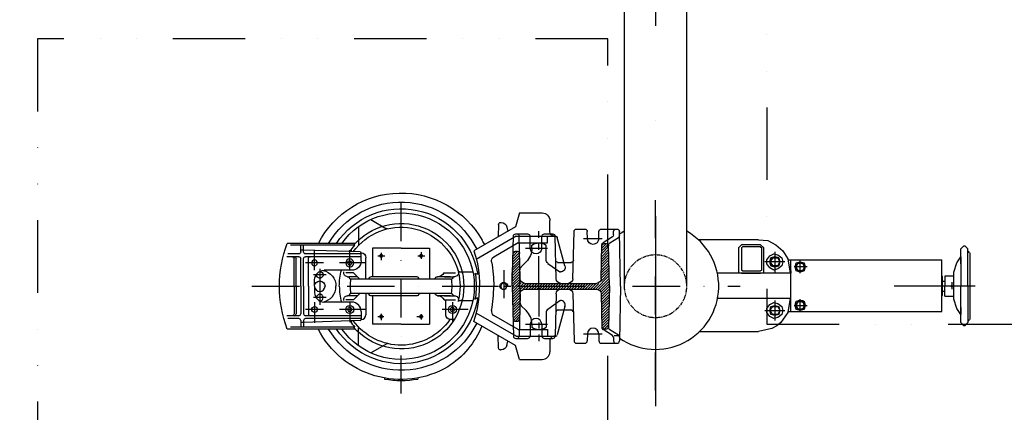
# Model space of a CAD drawing. Units: millimetres. Extents: x -79026 to 67980, y 25 to 81455.
# Drawn here: x -54316 to -53281, y 67343 to 67756 of the extents above; entities that cross this region are included whole.
import ezdxf

# ---------------------------------------------------------------- set-up
doc = ezdxf.new("R2010")
doc.units = ezdxf.units.MM
for name, pattern in [('CENTER', [50.8, 31.75, -6.35, 6.35, -6.35]), ('DASHDOT', [1, 0.5, -0.25, 0, -0.25]), ('DĚLICÍ', [31.75, 12.7, -6.35, 0, -6.35, 0, -6.35]), ('PHANTOM', [2.5, 1.25, -0.25, 0.25, -0.25, 0.25, -0.25])]:
    doc.linetypes.add(name, pattern=pattern)
for name, color, linetype in [('5', 7, 'Continuous'), ('AS-Obrys', 7, 'Continuous'), ('AS-Osy', 4, 'DASHDOT'), ('beton', 251, 'Continuous')]:
    doc.layers.add(name, color=color, linetype=linetype)

# ---------------------------------------------------------------- blocks, each defined once
blk = doc.blocks.new('cerpadlo zvrchu')
at = {"layer": '5'}
for p, q in [((-285.1, 96.6), (-285.1, 97.9)), ((-275.1, 97.9), (-275.1, 99.2)), ((-250.1, 96.5), (-250.1, 97.9)), ((-143.1, 77), (-147.1, 62.5)), ((-143.1, 77), (-119.1, 77)), ((-312.3, 62.7), (-312.3, 48.6)), ((-299.4, 70), (-283, 60.5)), ((-147.1, 62.5), (-191, 37.2)), ((-165, 65.1), (-165.4, 52)), ((-163, 67), (-162.3, 67)), ((-156.4, 62.2), (-155.5, 57.7)), ((-111.1, 57.5), (-111.1, 69)), ((-146.5, 52.5), (-188.5, 28.2)), ((-150.7, 0), (-149.5, 52.6)), ((-147, 55), (-134.5, 55)), ((-146.5, 52.5), (-104.9, 52.5)), ((-146.5, 52.5), (-104.9, 52.5)), ((-142.4, 7.9), (-143.4, 52.6)), ((-131.7, 40), (-132, 52.6)), ((-119.7, 40), (-119.4, 52.6)), ((-116.9, 55), (-108.1, 55)), ((-113.6, 45.5), (-113.6, 52.5)), ((-113.6, 45.5), (-113.6, 52.5)), ((-104.6, 7.9), (-105.6, 52.6)), ((-86.9, 7.9), (-85.7, 57.6)), ((-83.2, 60), (-74.3, 60)), ((-71.7, 50), (-71.8, 57.6)), ((-59.7, 50), (-59.5, 57.6)), ((-57, 60), (-40.5, 60)), ((-45.3, 51.9), (-55.1, 45.7)), ((-44.2, 53.9), (-44.1, 57.6)), ((-43.6, 52), (-39.2, 52)), ((-36.7, 0), (-38, 57.6)), ((-315.9, 45), (-387.5, 45)), ((-316.4, 43), (-383.9, 43)), ((-373.1, 36), (-373.1, 43)), ((-370.1, 36), (-370.1, 43)), ((-312.3, 48.6), (-312.3, 43.6)), ((-144.6, 45.5), (-170.1, 30.7)), ((-144.6, 45.5), (-113.6, 45.5)), ((-144.6, 45.5), (-113.6, 45.5)), ((-130.1, 39.8), (-130.1, 43)), ((-130.1, 39.8), (-130.1, 43)), ((-115.1, 28.1), (-115.1, 43)), ((-115.1, 28.1), (-115.1, 43)), ((-95.3, 21.3), (-103.4, 51.3)), ((-95.3, 21.3), (-103.4, 51.3)), ((-57.1, 7.9), (-56.3, 43.6)), ((-56.3, 41.9), (-49.1, 34.6)), ((-49.2, 37.5), (-55.7, 44.1)), ((-53.8, 44.9), (-51.8, 44.9)), ((-53.7, 44.9), (-49.2, 40.4)), ((-49.6, 43.6), (-50.5, 44.6)), ((-48.3, -0.3), (-49.3, 43.4)), ((-48.1, 45.6), (-39.1, 51.2)), ((-375.1, 34), (-386.9, 34)), ((-370.1, 38), (-373.1, 38)), ((-310.6, 36), (-370.1, 38)), ((-309.6, 34), (-368.1, 34)), ((-320.2, 36.4), (-320.2, 38.2)), ((-309.6, 26.7), (-309.6, 35)), ((-297.6, 10), (-297.6, 40)), ((-267.6, 40), (-297.6, 40)), ((-267.6, 40), (-237.6, 40)), ((-237.6, 7.5), (-237.6, 40)), ((-211.7, 35), (-215.6, 35)), ((-149.9, 33.6), (-142.8, 26.5)), ((-142.8, 29.4), (-149.3, 35.9)), ((-147.4, 36.8), (-142.9, 32.3)), ((-147.4, 36.8), (-145.5, 36.8)), ((-143.2, 35.4), (-144.4, 36.5)), ((-56.5, 36.3), (-49, 28.9)), ((-48.9, 26), (-56.5, 33.6)), ((-49.1, 31.7), (-56.4, 39.1)), ((-375.1, 31), (-387.7, 31)), ((-380.1, 0), (-380.1, 29)), ((-378.1, 0), (-378.1, 29)), ((-373.1, 0), (-373.1, 29)), ((-370.1, 0), (-370.1, 29)), ((-309.6, 31), (-368.1, 31)), ((-365.1, 0), (-365.1, 29)), ((-323.9, 24.5), (-322.8, 26.5)), ((-323.9, 24.5), (-322.8, 22.5)), ((-321.6, 26.5), (-322.8, 26.5)), ((-321.6, 22.5), (-322.8, 22.5)), ((-321.6, 26.5), (-320.5, 26.5)), ((-321.6, 22.5), (-320.5, 22.5)), ((-319.3, 24.5), (-320.5, 26.5)), ((-319.3, 24.5), (-320.5, 22.5)), ((-304.6, 7.5), (-304.6, 30)), ((-220.6, 30), (-220.6, 14.2)), ((-215.9, 24.5), (-214.8, 26.5)), ((-215.9, 24.5), (-214.8, 22.5)), ((-213.6, 26.5), (-214.8, 26.5)), ((-213.6, 22.5), (-214.8, 22.5)), ((-213.6, 26.5), (-212.5, 26.5)), ((-213.6, 22.5), (-212.5, 22.5)), ((-211.3, 24.5), (-212.5, 26.5)), ((-211.3, 24.5), (-212.5, 22.5)), ((-150.2, 22.5), (-142.5, 14.9)), ((-142.6, 17.8), (-150.1, 25.3)), ((-142.7, 23.6), (-150, 30.8)), ((-150, 28.1), (-142.6, 20.7)), ((-141.2, 20.5), (-136, 25.6)), ((-141.2, 20.5), (-136, 25.6)), ((-113.1, 24), (-100.7, 15)), ((-113.1, 24), (-100.7, 15)), ((-103.2, 25), (-88.2, 25)), ((-48.7, 14.4), (-56.8, 22.5)), ((-48.8, 20.2), (-56.7, 28)), ((-56.7, 25.3), (-48.7, 17.3)), ((-56.6, 30.8), (-48.9, 23.1)), ((-319.6, 16.7), (-348.6, 16.7)), ((-317.7, 14.2), (-325.8, 14.2)), ((-311, 7.5), (-317.7, 14.2)), ((-222.3, 14.2), (-210.3, 14.2)), ((-206.2, 15), (-192.1, 15)), ((-185.8, 12.5), (-188.3, 12.5)), ((-150.4, 11.5), (-135.9, -3)), ((-150.3, 17), (-142.4, 9.1)), ((-142.3, 6.2), (-150.3, 14.2)), ((-142.4, 12), (-150.2, 19.8)), ((-142.6, 0), (-142.6, 16.9)), ((-142.6, 0), (-142.6, 16.9)), ((-100.6, 15), (-100.1, 15)), ((-100.6, 15), (-100.1, 15)), ((-57, 14.2), (-48.5, 5.7)), ((-48.4, 2.8), (-57, 11.4)), ((-48.5, 8.6), (-56.9, 17)), ((-56.8, 19.7), (-48.6, 11.5)), ((-380.1, 0), (-380.1, -29)), ((-378.1, 0), (-378.1, -29)), ((-373.1, 0), (-373.1, -29)), ((-370.1, 0), (-370.1, -29)), ((-365.1, 0), (-365.1, -29)), ((-358.6, 0), (-358.6, 6.7)), ((-358.6, 0), (-358.6, -6.7)), ((-313.5, 10), (-323.9, 10)), ((-269.8, 7.5), (-320.4, 7.5)), ((-269.8, 10), (-299.7, 10)), ((-250.7, 10), (-269.8, 10)), ((-214.8, 7.5), (-269.8, 7.5)), ((-231.6, 8.1), (-230.6, 9.4)), ((-218.1, 10), (-229.4, 10)), ((-215.8, 10), (-229.4, 10)), ((-221.8, 10), (-211.3, 10)), ((-150.7, 0.4), (-142.4, -7.9)), ((-150.7, 0), (-149.5, -52.6)), ((-150.7, 0), (-150.7, -14.2)), ((-142.3, -5.1), (-150.6, 3.2)), ((-138.8, -3), (-150.5, 8.7)), ((-150.5, 6), (-141.2, -3.4)), ((-133.1, -3), (-139.1, 3)), ((-137.4, 3), (-62.1, 3)), ((-136.3, 3), (-130.3, -3)), ((-127.4, -3), (-133.4, 3)), ((-130.6, 3), (-124.6, -3)), ((-121.8, -3), (-127.8, 3)), ((-125, 3), (-119, -3)), ((-116.1, -3), (-122.1, 3)), ((-119.3, 3), (-113.3, -3)), ((-110.5, -3), (-116.5, 3)), ((-113.6, 3), (-107.6, -3)), ((-104.8, -3), (-110.8, 3)), ((-108, 3), (-102, -3)), ((-99.2, -3), (-105.2, 3)), ((-102.3, 3), (-96.3, -3)), ((-93.5, -3), (-99.5, 3)), ((-96.7, 3), (-90.7, -3)), ((-87.8, -3), (-93.8, 3)), ((-91, 3), (-85, -3)), ((-82.2, -3), (-88.2, 3)), ((-85.4, 3), (-79.4, -3)), ((-76.5, -3), (-82.5, 3)), ((-79.7, 3), (-73.7, -3)), ((-70.9, -3), (-76.9, 3)), ((-74, 3), (-68, -3)), ((-65.2, -3), (-71.2, 3)), ((-68.4, 3), (-62.4, -3)), ((-59.6, -3), (-65.6, 3)), ((-62.7, 3), (-48.6, -11.1)), ((-48.5, -8.4), (-59.9, 3)), ((-57.9, 3.8), (-48.5, -5.6)), ((-48.4, -2.9), (-57.2, 5.9)), ((-57.1, 8.7), (-48.3, -0.1)), ((-48.3, 0.3), (-49.3, -43.4)), ((-36.7, 0), (-38, -57.6)), ((-323.9, -10), (-322.6, -10)), ((-313.5, -10), (-322.6, -10)), ((-269.8, -7.5), (-320.4, -7.5)), ((-311, -7.5), (-317.7, -14.2)), ((-304.6, -7.5), (-304.6, -30)), ((-269.8, -10), (-299.6, -10)), ((-297.6, -40), (-297.6, -10)), ((-214.8, -7.5), (-269.8, -7.5)), ((-250.7, -10), (-269.8, -10)), ((-237.6, -40), (-237.6, -7.5)), ((-231.6, -8.1), (-230.6, -9.4)), ((-215.8, -10), (-229.4, -10)), ((-221.8, -10), (-212.6, -10)), ((-211.3, -10), (-212.6, -10)), ((-142.4, -10.7), (-150.6, -2.5)), ((-150.5, -5.3), (-142.5, -13.4)), ((-142.5, -16.2), (-150.5, -8.2)), ((-142.4, -7.9), (-143.4, -52.6)), ((-142.6, 0), (-142.6, -16.9)), ((-142.6, 0), (-142.6, -16.9)), ((-137.4, -3), (-62.1, -3)), ((-104.6, -7.9), (-105.6, -52.6)), ((-86.9, -7.9), (-85.7, -57.6)), ((-48.6, -13.9), (-57.2, -5.4)), ((-57.1, -7.9), (-56.3, -43.6)), ((-57.1, -8.3), (-48.7, -16.7)), ((-319.6, -16.7), (-348.6, -16.7)), ((-317.7, -14.2), (-325.8, -14.2)), ((-222.3, -14.2), (-210.3, -14.2)), ((-206.2, -15), (-192.1, -15)), ((-185.8, -12.5), (-188.3, -12.5)), ((-150.4, -11.1), (-142.6, -18.9)), ((-142.7, -21.7), (-150.4, -14)), ((-150.3, -16.9), (-142.7, -24.5)), ((-142.8, -27.2), (-150.2, -19.8)), ((-141.2, -20.5), (-136, -25.6)), ((-141.2, -20.5), (-136, -25.6)), ((-113.1, -24), (-100.7, -15)), ((-113.1, -24), (-100.7, -15)), ((-100.6, -15), (-100.1, -15)), ((-100.6, -15), (-100.1, -15)), ((-48.8, -19.4), (-57, -11.2)), ((-57, -14.1), (-48.8, -22.2)), ((-48.9, -25), (-56.9, -17)), ((-56.8, -19.9), (-49, -27.7)), ((-375.1, -31), (-387.7, -31)), ((-309.6, -31), (-368.1, -31)), ((-323.9, -24.5), (-322.8, -22.5)), ((-323.9, -24.5), (-322.8, -26.5)), ((-321.6, -22.5), (-322.8, -22.5)), ((-321.6, -26.5), (-322.8, -26.5)), ((-321.6, -22.5), (-320.5, -22.5)), ((-321.6, -26.5), (-320.5, -26.5)), ((-319.3, -24.5), (-320.5, -22.5)), ((-319.3, -24.5), (-320.5, -26.5)), ((-309.6, -26.7), (-309.6, -35)), ((-146.5, -52.5), (-188.5, -28.2)), ((-144.6, -45.5), (-170.1, -30.7)), ((-150.2, -22.7), (-142.9, -30)), ((-142.9, -32.8), (-150.1, -25.6)), ((-150, -28.5), (-143.2, -35.3)), ((-115.1, -28.1), (-115.1, -43)), ((-115.1, -28.1), (-115.1, -43)), ((-95.3, -21.3), (-103.4, -51.3)), ((-95.3, -21.3), (-103.4, -51.3)), ((-103.2, -25), (-88.2, -25)), ((-49, -30.5), (-56.8, -22.8)), ((-56.7, -25.6), (-49.1, -33.3)), ((-49.1, -36), (-56.6, -28.5)), ((-375.1, -34), (-386.9, -34)), ((-373.1, -36), (-373.1, -43)), ((-370.1, -38), (-373.1, -38)), ((-310.6, -36), (-370.1, -38)), ((-370.1, -36), (-370.1, -43)), ((-309.6, -34), (-368.1, -34)), ((-320.2, -38.2), (-320.2, -36.4)), ((-267.6, -40), (-297.6, -40)), ((-267.6, -40), (-237.6, -40)), ((-147.1, -62.5), (-191, -37.2)), ((-144.7, -36.7), (-150, -31.4)), ((-149.9, -34.3), (-147.4, -36.8)), ((-147.4, -36.8), (-145.5, -36.8)), ((-131.7, -40), (-132, -52.6)), ((-130.1, -39.8), (-130.1, -43)), ((-130.1, -39.8), (-130.1, -43)), ((-119.7, -40), (-119.4, -52.6)), ((-56.6, -31.4), (-49.2, -38.8)), ((-49.3, -41.6), (-56.5, -34.3)), ((-56.5, -37.2), (-49.8, -43.9)), ((-51.6, -44.9), (-56.4, -40.1)), ((-315.9, -45), (-387.5, -45)), ((-316.4, -43), (-383.9, -43)), ((-312.3, -48.6), (-312.3, -43.6)), ((-312.3, -62.7), (-312.3, -48.6)), ((-144.6, -45.5), (-113.6, -45.5)), ((-144.6, -45.5), (-113.6, -45.5)), ((-113.6, -45.5), (-113.6, -52.5)), ((-113.6, -45.5), (-113.6, -52.5)), ((-71.7, -50), (-71.8, -57.6)), ((-59.7, -50), (-59.5, -57.6)), ((-56.2, -43.1), (-54.5, -44.8)), ((-45.3, -51.9), (-55.1, -45.7)), ((-53.8, -44.9), (-51.8, -44.9)), ((-48.1, -45.6), (-39.1, -51.2)), ((-299.6, -70.1), (-283, -60.5)), ((-165, -65.1), (-165.4, -52)), ((-156.4, -62.2), (-155.5, -57.7)), ((-147, -55), (-134.5, -55)), ((-146.5, -52.5), (-104.9, -52.5)), ((-146.5, -52.5), (-104.9, -52.5)), ((-116.9, -55), (-108.1, -55)), ((-111.1, -57.5), (-111.1, -69)), ((-83.2, -60), (-74.3, -60)), ((-57, -60), (-40.5, -60)), ((-44.2, -53.9), (-44.1, -57.6)), ((-163, -67), (-162.3, -67)), ((-143.1, -77), (-147.1, -62.5)), ((-143.1, -77), (-119.1, -77))]:
    blk.add_line(p, q, dxfattribs=at)
at = {"layer": '5', "linetype": 'CENTER'}
for p, q in [((-122.6, 0), (-122.6, 57.8)), ((-122.6, 0), (-122.6, 57.8)), ((-75.6, 50), (-56.2, 50)), ((-358.6, 16.7), (-358.6, 38.4)), ((-321.6, 16.7), (-321.6, 37.8)), ((-292, 32), (-285.9, 32)), ((-288.6, 28.9), (-288.6, 35.7)), ((-250.9, 32), (-244.4, 32)), ((-246.6, 29.3), (-246.6, 35)), ((-213.6, 16.7), (-213.6, 37.8)), ((-136.7, 40), (-113.7, 40)), ((-349.1, 24.5), (-368.1, 24.5)), ((-304.9, 24.5), (-332.3, 24.5)), ((-196.9, 24.5), (-224.3, 24.5)), ((-346.3, 12), (-359.8, 12)), ((-353.1, 0), (-353.1, 19.6)), ((-159.6, -14.8), (-159.6, 12.7)), ((-159.6, -16.7), (-159.6, 11.6)), ((-353.1, -18.3), (-353.1, 6.7)), ((-196.8, 0), (-98.7, 0)), ((-122.6, 0), (-122.6, -57.8)), ((-122.6, 0), (-122.6, -57.8)), ((-346.3, -12), (-359.8, -12)), ((-358.6, -16.7), (-358.6, -38.4)), ((-321.6, -16.7), (-321.6, -37.8)), ((-349.1, -24.5), (-368.1, -24.5)), ((-304.9, -24.5), (-332.3, -24.5)), ((-288.6, -35.1), (-288.6, -27.4)), ((-246.6, -35.9), (-246.6, -28.8)), ((-292, -32), (-284.7, -32)), ((-250.1, -32), (-242.8, -32)), ((-136.7, -40), (-113.7, -40)), ((-75.6, -50), (-56.2, -50))]:
    blk.add_line(p, q, dxfattribs=at)
at = {"layer": '5'}
for centre, radius in [((-288.6, 32), 1.5), ((-246.6, 32), 1.5), ((-159.6, 0), 3.25), ((-321.6, -24.5), 4.25), ((-358.6, -24.5), 3), ((-288.6, -32), 1.5), ((-246.6, -32), 1.5)]:
    blk.add_circle(centre, radius, dxfattribs=at)
at = {"layer": '5', "linetype": 'PHANTOM', "ltscale": 3}
blk.add_circle((0, 0), 32.9, dxfattribs=at)
at = {"layer": '5', "extrusion": (0, 0, -1)}
for centre, radius in [((358.6, 24.5), 3), ((321.6, 24.5), 4.25), ((213.6, 24.5), 4.25)]:
    blk.add_circle(centre, radius, dxfattribs=at)
at = {"layer": '5'}
for centre, radius, start, end in [((-267.8, 0.1), 98, 59.7781, 152.7598), ((-267.6, 0), 99.5, 79.8702, 100.1298), ((-267.6, 0), 88.5, 26.0322, 149.4377), ((-271, 4.5), 96, 22.994, 56.7996), ((-267.6, 0), 81.5, 9.7689, 146.4856), ((-267.6, 0), 77, 215.7617, 144.2383), ((-267.6, 0), 66, 0, 139.3441), ((-163, 65), 2, 90, 178.5), ((-162.3, 61), 6, 11.141, 90), ((-267.6, 0), 62, 34.2999, 144.1926), ((-282.2, 61.9), 1.6, 240, 283.2821), ((-267.6, 0), 128, 159.4171, 200.5829), ((-313.9, 43.6), 1.6, 316.7179, 0), ((-215.6, 30), 5, 90, 180), ((-382.1, 29), 2, 0, 90), ((-323.9, 14), 4, 166.032, 270), ((-229.4, 18), 8, 270, 332.0468), ((-211.3, 14), 4, 270, 13.968), ((-206.2, 16.6), 1.6, 195.1298, 270), ((-267.6, 0), 62, 346.032, 13.968), ((-204.6, 13.4), 1.6, 12.0095, 90), ((-188.3, 14.1), 1.6, 190.075, 270), ((-267.6, 0), 79, 350.896, 9.104), ((-185.7, 14.1), 1.6, 189.7689, 270), ((-353.1, 0), 5.5, 180, 0), ((-353.1, 0), 17, 281.7258, 0), ((-267.6, 0), 65, 180, 194.8876), ((-323.6, 8.4), 1.6, 12.6356, 90), ((-320.4, 9.1), 1.6, 192.6356, 270), ((-263.4, 0), 57.5, 172.5053, 187.4947), ((-263.4, 0), 57.5, 172.5053, 187.4947), ((-267.6, 0), 66, 220.6559, 0), ((-302.8, 9.2), 1.7, 271.4521, 344.5454), ((-299.5, 8.3), 1.7, 91.4521, 164.5454), ((-250.8, 8.3), 1.7, 15.4546, 88.5479), ((-247.5, 9.2), 1.7, 195.4546, 268.5479), ((-232.9, 9.1), 1.6, 270, 321.3402), ((-229.4, 8.4), 1.6, 90, 141.3402), ((-214.8, 9.1), 1.6, 270, 347.3644), ((-271.8, 0), 57.5, 352.5053, 7.4947), ((-271.8, 0), 57.5, 352.5053, 7.4947), ((-211.7, 8.4), 1.6, 90, 167.3644), ((-159.6, 0), 4, 139.286, 0), ((-137.4, 8), 5, 181.3, 270), ((-99.6, 8), 5, 181.3, 270), ((-91.9, 8), 5, 270, 358.7), ((-62.1, 8), 5, 270, 358.7), ((-348.6, -6.7), 10, 180, 270), ((-353.1, -12), 3.5, 0, 193.7391), ((-323.9, -14), 4, 90, 193.968), ((-323.6, -8.4), 1.6, 270, 347.3644), ((-320.4, -9.1), 1.6, 90, 167.3644), ((-302.8, -9.2), 1.7, 15.4546, 88.5479), ((-299.5, -8.3), 1.7, 195.4546, 268.5479), ((-250.8, -8.3), 1.7, 271.4521, 344.5454), ((-247.5, -9.2), 1.7, 91.4521, 164.5454), ((-232.9, -9.1), 1.6, 38.6598, 90), ((-229.4, -8.4), 1.6, 218.6598, 270), ((-229.4, -18), 8, 27.9532, 90), ((-214.8, -9.1), 1.6, 12.6356, 90), ((-211.7, -8.4), 1.6, 192.6356, 270), ((-211.3, -14), 4, 346.032, 90), ((-305.1, 0), 120, 341.9629, 0), ((-305.1, 0), 135, 349.1272, 0), ((-137.4, -8), 5, 90, 178.7), ((-99.6, -8), 5, 90, 178.7), ((-91.9, -8), 5, 1.3, 90), ((-62.1, -8), 5, 1.3, 90), ((-353.1, -12), 3.5, 265.5946, 0), ((-267.6, 0), 81.5, 213.5144, 350.2311), ((-319.6, -26.7), 10, 0, 90), ((-267.6, 0), 62, 215.8074, 344.8702), ((-206.2, -16.6), 1.6, 90, 164.8702), ((-204.6, -13.4), 1.6, 270, 347.9905), ((-188.3, -14.1), 1.6, 90, 169.925), ((-185.7, -14.1), 1.6, 90, 170.2311), ((-137.6, -16.9), 5, 180, 225), ((-137.6, -16.9), 5, 180, 225), ((-100.1, -20), 5, 345, 90), ((-100.1, -20), 5, 345, 90), ((-382.1, -29), 2, 270, 0), ((-380.1, -29), 2, 270, 0), ((-375.1, -29), 2, 270, 0), ((-368.1, -29), 2, 180, 270), ((-363.1, -29), 2, 180, 270), ((-309.6, -30), 5, 270.0226, 0), ((-167.6, -26.4), 5, 169.1272, 240), ((-150.1, -39.8), 20, 0, 45), ((-150.1, -39.8), 20, 0, 45), ((-110.1, -28.1), 5, 125.9097, 180), ((-110.1, -28.1), 5, 125.9097, 180), ((-102.5, -27.5), 2.5, 90, 178.7), ((-88.9, -27.5), 2.5, 1.3, 90), ((-375.1, -36), 2, 0, 90), ((-368.1, -36), 2, 90, 180), ((-267.6, 0), 88.5, 210.5623, 333.9649), ((-267.6, 0), 65, 214.0473, 221.4173), ((-310.6, -35), 1, 271.8934, 0), ((-147.4, -34.3), 2.5, 181.3, 270), ((-145.5, -34.3), 2.5, 270, 358.7), ((-125.7, -40), 6, 0, 180), ((-267.6, 0), 98, 207.3344, 330.4492), ((-313.9, -43.6), 1.6, 0, 43.2821), ((-267.6, 0), 98, 328.4716, 328.5645), ((-153, -65), 33.8, 141.3326, 150.4492), ((-122.6, -33), 12.5, 233.1301, 306.8699), ((-122.6, -33), 12.5, 233.1301, 306.8699), ((-104.9, -50.9), 1.6, 270, 345), ((-104.9, -50.9), 1.6, 270, 345), ((-65.7, -50), 6, 0, 180), ((-53.8, -42.4), 2.5, 181.3, 270), ((-53.8, -43.6), 2.5, 181.3, 237.6352), ((-51.8, -42.4), 2.5, 270, 358.7), ((-46.8, -43.5), 2.5, 178.7, 238.0729), ((-40.4, -53.4), 2.5, 358.7, 58.0729), ((-282.2, -61.9), 1.6, 76.7179, 120), ((-147, -52.5), 2.5, 181.3, 270), ((-145.9, -52.5), 2.5, 270, 358.7), ((-134.5, -52.5), 2.5, 270, 358.7), ((-116.9, -52.5), 2.5, 181.3, 270), ((-106.1, -57.5), 5, 90, 180), ((-106.1, -57.5), 5, 90, 180), ((-108.1, -52.5), 2.5, 270, 358.7), ((-83.2, -57.5), 2.5, 181.3, 270), ((-74.3, -57.5), 2.5, 270, 358.7), ((-57, -57.5), 2.5, 181.3, 270), ((-46.7, -54), 2.5, 1.3, 57.6352), ((-41.6, -57.5), 2.5, 181.3, 270), ((-40.5, -57.5), 2.5, 270, 358.7), ((-163, -65), 2, 181.5, 270), ((-162.3, -61), 6, 270, 348.859), ((-119.1, -69), 8, 270, 0)]:
    blk.add_arc(centre, radius, start, end, dxfattribs=at)
at = {"layer": '5', "extrusion": (0, 0, -1)}
for centre, radius, start, end in [((119.1, 69), 8, 90, 180), ((147, 52.5), 2.5, 1.3, 90), ((145.9, 52.5), 2.5, 90, 178.7), ((134.5, 52.5), 2.5, 90, 178.7), ((116.9, 52.5), 2.5, 1.3, 90), ((106.1, 57.5), 5, 270, 0), ((106.1, 57.5), 5, 270, 0), ((108.1, 52.5), 2.5, 90, 178.7), ((104.9, 50.9), 1.6, 90, 165), ((104.9, 50.9), 1.6, 90, 165), ((83.2, 57.5), 2.5, 1.3, 90), ((74.3, 57.5), 2.5, 90, 178.7), ((57, 57.5), 2.5, 1.3, 90), ((46.7, 54), 2.5, 181.3, 237.6352), ((41.6, 57.5), 2.5, 1.3, 90), ((40.5, 57.5), 2.5, 90, 178.7), ((40.4, 53.4), 2.5, 178.7, 238.0729), ((267.6, 0), 65, 34.0473, 41.4173), ((122.6, 33), 12.5, 53.1301, 126.8699), ((122.6, 33), 12.5, 53.1301, 126.8699), ((65.7, 50), 6, 180, 0), ((53.8, 43.6), 2.5, 1.3, 57.6352), ((53.8, 42.4), 2.5, 1.3, 90), ((51.8, 42.4), 2.5, 90, 178.7), ((46.8, 43.5), 2.5, 358.7, 58.0729), ((375.1, 36), 2, 180, 270), ((368.1, 36), 2, 270, 0), ((310.6, 35), 1, 91.8934, 180), ((309.6, 30), 5, 90.0226, 180), ((305.1, 0), 120, 161.9629, 180), ((147.4, 34.3), 2.5, 1.3, 90), ((145.5, 34.3), 2.5, 90, 178.7), ((150.1, 39.8), 20, 180, 225), ((150.1, 39.8), 20, 180, 225), ((125.7, 40), 6, 180, 0), ((380.1, 29), 2, 90, 180), ((375.1, 29), 2, 90, 180), ((368.1, 29), 2, 0, 90), ((363.1, 29), 2, 0, 90), ((319.6, 26.7), 10, 180, 270), ((167.6, 26.4), 5, 349.1272, 60), ((305.1, 0), 135, 169.1272, 180), ((110.1, 28.1), 5, 305.9097, 0), ((110.1, 28.1), 5, 305.9097, 0), ((102.5, 27.5), 2.5, 270, 358.7), ((100.1, 20), 5, 165, 270), ((100.1, 20), 5, 165, 270), ((88.9, 27.5), 2.5, 181.3, 270), ((348.6, 6.7), 10, 0, 90), ((353.1, 12), 3.5, 180, 13.7391), ((353.1, 12), 3.5, 85.5946, 180), ((353.1, 0), 17, 101.7258, 180), ((267.6, 0), 65, 0, 14.8876), ((137.6, 16.9), 5, 0, 45), ((137.6, 16.9), 5, 0, 45), ((353.1, 0), 5.5, 0, 180)]:
    blk.add_arc(centre, radius, start, end, dxfattribs=at)
at = {"layer": 'AS-Osy', "ltscale": 80}
for p, q in [((-267.6, 112.9), (-267.6, -106.6)), ((0, 109.8), (0, -109.8))]:
    blk.add_line(p, q, dxfattribs=at)
at = {"layer": 'AS-Osy', "ltscale": 100}
blk.add_line((-424.5, 0), (89, 0), dxfattribs=at)

msp = doc.modelspace()

# ---------------------------------------------------------------- hatches: boundary and pattern name
at = {"layer": 'beton', "linetype": 'ByBlock', "ltscale": 3}
h = msp.add_hatch(dxfattribs=at)
h.set_pattern_fill('ANSI35', color=256, scale=10, angle=90)
h.set_pattern_definition([(135, (-63000, 421.086), (-44.90128, -44.90128), []), (135, (-63000, 465.99), (-44.90128, -44.90128), [79.375, -15.875, 0, -15.875])])
h.paths.add_polyline_path([(-53614.9, 69001), (-53614.8, 68848.4, -0.383436), (-52636.6, 67910.4), (-52481.3, 67910.4, 0.388052)])
h.paths.add_polyline_path([(-53680.3, 68848.4), (-53680.3, 69000.9, 0.397239), (-54810.5, 67868.1), (-54660.4, 67868, -0.395411)])
h.paths.add_polyline_path([(-54660.4, 67803.2), (-54810.5, 67803.2, 0.405526), (-53647.4, 66669.4), (-53647.4, 66821.9, -0.404921)])
h.paths.add_polyline_path([(-52481.3, 67760.4), (-52636.6, 67760.4, -0.392683), (-53647.4, 66821.9), (-53647.4, 66669.4, 0.396093)])

# ---------------------------------------------------------------- linework, layer by layer
at = {"linetype": 'ByBlock', "ltscale": 3}
for p, q in [((-53614.5, 67475.4), (-53614.5, 68195.4)), ((-53680.3, 67803), (-53680.3, 67475.4))]:
    msp.add_line(p, q, dxfattribs=at)
at = {"color": 0, "lineweight": 25}
for points in [[(-53551.7, 67524.3), (-53602.4, 67524.3)], [(-53560.2, 67515.8), (-53557, 67519)], [(-53560.2, 67515.8), (-53560.2, 67489.2)], [(-53536.8, 67519), (-53557, 67519)], [(-53557, 67515.8), (-53555.9, 67516.9)], [(-53557, 67515.8), (-53557, 67492.4)], [(-53536.8, 67516.9), (-53555.9, 67516.9)], [(-53538.9, 67524.3), (-53551.7, 67524.3)], [(-53538.9, 67524.3), (-53529.3, 67523.3), (-53520.8, 67519), (-53513.4, 67512.6), (-53508.1, 67504.1)], [(-53536.8, 67519), (-53533.6, 67515.8)], [(-53536.8, 67516.9), (-53535.7, 67515.8)], [(-53535.7, 67492.4), (-53535.7, 67515.8)], [(-53533.6, 67489.2), (-53533.6, 67515.8)], [(-53326.2, 67514.8), (-53323, 67518)], [(-53326.2, 67498.8), (-53326.2, 67514.8)], [(-53323, 67518), (-53322, 67518)], [(-53322, 67518), (-53318.8, 67514.8)], [(-53318.8, 67475.4), (-53318.8, 67512.6), (-53318.8, 67514.8)], [(-53513.4, 67500.9), (-53514.5, 67496.7), (-53518.7, 67493.5), (-53523, 67492.4), (-53527.2, 67494.6), (-53530.4, 67498.8), (-53530.4, 67503.1), (-53527.2, 67507.3), (-53523, 67509.5), (-53518.7, 67508.4), (-53514.5, 67505.2), (-53513.4, 67500.9)], [(-53516.6, 67500.9), (-53517.6, 67505.2), (-53521.9, 67506.3), (-53526.1, 67505.2), (-53527.2, 67500.9), (-53526.1, 67496.7), (-53521.9, 67495.6), (-53517.6, 67496.7), (-53516.6, 67500.9), (-53517.6, 67505.2), (-53521.9, 67506.3), (-53526.1, 67505.2), (-53527.2, 67500.9), (-53526.1, 67496.7), (-53521.9, 67495.6), (-53517.6, 67496.7), (-53516.6, 67500.9), (-53517.6, 67496.7), (-53521.9, 67495.6), (-53526.1, 67496.7), (-53527.2, 67500.9), (-53526.1, 67505.2), (-53521.9, 67506.3), (-53517.6, 67505.2), (-53516.6, 67500.9)], [(-53527.2, 67500.9), (-53524, 67496.7), (-53527.2, 67500.9), (-53524, 67496.7), (-53527.2, 67500.9), (-53524, 67505.2), (-53527.2, 67500.9), (-53524, 67496.7), (-53527.2, 67500.9), (-53524, 67505.2)], [(-53524, 67505.2), (-53518.7, 67505.2)], [(-53524, 67505.2), (-53518.7, 67505.2)], [(-53524, 67505.2), (-53518.7, 67505.2)], [(-53521.9, 67511.6), (-53521.9, 67490.3)], [(-53518.7, 67496.7), (-53516.6, 67500.9), (-53518.7, 67505.2), (-53516.6, 67500.9), (-53518.7, 67496.7), (-53516.6, 67500.9), (-53518.7, 67505.2)], [(-53508.1, 67504.1), (-53505.6, 67489.2)], [(-53330.5, 67499.9), (-53326.2, 67506.3)], [(-53326.2, 67498.8), (-53326.2, 67506.3), (-53326.2, 67475.4), (-53326.2, 67475.4)], [(-53317.7, 67511.6), (-53318.8, 67512.6)], [(-53317.7, 67511.6), (-53317.7, 67510.5)], [(-53316.6, 67440.3), (-53316.6, 67510.5)], [(-53511.3, 67500.9), (-53532.5, 67500.9)], [(-53518.7, 67496.7), (-53524, 67496.7)], [(-53518.7, 67496.7), (-53524, 67496.7)], [(-53518.7, 67496.7), (-53524, 67496.7)], [(-53507.9, 67503.1), (-53504.9, 67503.1)], [(-53504.9, 67491.4), (-53504.9, 67489.2), (-53504.9, 67503.1)], [(-53504.9, 67503.1), (-53346.4, 67503.1)], [(-53499.6, 67495.6), (-53501.7, 67495.6)], [(-53490, 67495.6), (-53491.1, 67491.4), (-53495.3, 67490.3), (-53499.6, 67491.4), (-53500.6, 67495.6), (-53499.6, 67499.9), (-53495.3, 67500.9), (-53491.1, 67499.9), (-53490, 67495.6)], [(-53497.4, 67491.4), (-53499.6, 67495.6), (-53497.4, 67499.9)], [(-53491.1, 67495.6), (-53492.1, 67492.4), (-53495.3, 67491.4), (-53498.5, 67492.4), (-53499.6, 67495.6), (-53498.5, 67498.8), (-53495.3, 67499.9), (-53492.1, 67498.8), (-53491.1, 67495.6)], [(-53490, 67495.6), (-53499.6, 67495.6)], [(-53497.4, 67499.9), (-53492.1, 67499.9)], [(-53495.3, 67500.9), (-53495.3, 67502)], [(-53492.1, 67499.9), (-53490, 67495.6), (-53492.1, 67491.4), (-53495.3, 67491.4), (-53495.3, 67500.9)], [(-53487.9, 67495.6), (-53490, 67495.6)], [(-53346.4, 67448.8), (-53346.4, 67503.1)], [(-53333.7, 67490.3), (-53330.5, 67499.9)], [(-53557, 67489.2), (-53582.4, 67489.2)], [(-53533.6, 67489.2), (-53560.2, 67489.2)], [(-53555.9, 67491.4), (-53557, 67492.4)], [(-53557, 67489.2), (-53536.8, 67489.2)], [(-53555.9, 67491.4), (-53536.8, 67491.4)], [(-53535.7, 67492.4), (-53536.8, 67491.4)], [(-53504.9, 67489.2), (-53533.6, 67489.2)], [(-53504.9, 67462.7), (-53504.9, 67489.2)], [(-53495.3, 67491.4), (-53497.4, 67491.4)], [(-53495.3, 67489.2), (-53495.3, 67491.4)], [(-53346.4, 67486.1), (-53345.4, 67486.1)], [(-53345.4, 67465.8), (-53345.4, 67486.1)], [(-53333.7, 67486.1), (-53343.2, 67486.1), (-53343.2, 67475.4)], [(-53333.7, 67477.5), (-53333.7, 67490.3)], [(-53311.3, 67475.4), (-53396.4, 67475.4)], [(-53345.4, 67480.7), (-53343.2, 67480.7)], [(-53343.2, 67464.8), (-53343.2, 67475.4)], [(-53331.5, 67475.4), (-53340, 67475.4)], [(-53334.7, 67475.4), (-53335.8, 67476.5), (-53336.8, 67475.4), (-53335.8, 67474.4), (-53334.7, 67475.4), (-53335.8, 67474.4), (-53336.8, 67475.4), (-53335.8, 67476.5), (-53334.7, 67475.4)], [(-53335.8, 67479.7), (-53335.8, 67472.2)], [(-53333.7, 67461.6), (-53333.7, 67477.5)], [(-53326.2, 67445.6), (-53326.2, 67475.4)], [(-53318.8, 67475.4), (-53318.8, 67437.1)], [(-53346.4, 67465.8), (-53345.4, 67465.8)], [(-53345.4, 67470.1), (-53343.2, 67470.1)], [(-53343.2, 67464.8), (-53333.7, 67464.8)], [(-53582.2, 67462.7), (-53504.9, 67462.7)], [(-53513.4, 67449.9), (-53514.5, 67445.6), (-53518.7, 67442.5), (-53523, 67441.4), (-53527.2, 67443.5), (-53530.4, 67447.8), (-53530.4, 67452), (-53527.2, 67456.3), (-53523, 67458.4), (-53518.7, 67457.3), (-53514.5, 67454.1), (-53513.4, 67449.9)], [(-53516.6, 67449.9), (-53517.6, 67445.6), (-53521.9, 67444.6), (-53526.1, 67445.6), (-53527.2, 67449.9), (-53526.1, 67454.1), (-53521.9, 67455.2), (-53517.6, 67454.1), (-53516.6, 67449.9)], [(-53524, 67445.6), (-53527.2, 67449.9), (-53524, 67454.1)], [(-53524, 67454.1), (-53518.7, 67454.1)], [(-53521.9, 67460.5), (-53521.9, 67439.3)], [(-53518.7, 67454.1), (-53516.6, 67449.9), (-53518.7, 67445.6)], [(-53505.6, 67462.7), (-53508.1, 67447.8)], [(-53504.9, 67460.5), (-53504.9, 67462.7)], [(-53504.9, 67448.8), (-53504.9, 67462.7)], [(-53501.7, 67455.2), (-53499.6, 67455.2)], [(-53490, 67455.2), (-53491.1, 67451), (-53495.3, 67449.9), (-53499.6, 67451), (-53500.6, 67455.2), (-53499.6, 67459.5), (-53495.3, 67460.5), (-53491.1, 67459.5), (-53490, 67455.2)], [(-53497.4, 67460.5), (-53499.6, 67455.2), (-53497.4, 67451)], [(-53491.1, 67455.2), (-53492.1, 67452), (-53495.3, 67451), (-53498.5, 67452), (-53499.6, 67455.2), (-53498.5, 67458.4), (-53495.3, 67459.5), (-53492.1, 67458.4), (-53491.1, 67455.2)], [(-53499.6, 67455.2), (-53490, 67455.2)], [(-53497.4, 67460.5), (-53495.3, 67460.5)], [(-53495.3, 67460.5), (-53495.3, 67461.6)], [(-53495.3, 67448.8), (-53495.3, 67460.5), (-53492.1, 67460.5), (-53490, 67455.2), (-53492.1, 67451)], [(-53490, 67455.2), (-53487.9, 67455.2)], [(-53330.5, 67452), (-53333.7, 67461.6)], [(-53326.2, 67453.1), (-53326.2, 67445.6)], [(-53326.2, 67437.1), (-53326.2, 67453.1)], [(-53532.5, 67449.9), (-53511.3, 67449.9)], [(-53518.7, 67445.6), (-53524, 67445.6)], [(-53508.1, 67447.8), (-53515.5, 67437.1), (-53515.5, 67437.1)], [(-53507.9, 67448.8), (-53504.9, 67448.8)], [(-53504.9, 67448.8), (-53346.4, 67448.8)], [(-53492.1, 67451), (-53497.4, 67451)], [(-53326.2, 67445.6), (-53330.5, 67452)], [(-53515.5, 67437.1), (-53519.8, 67433.9), (-53525.1, 67430.8), (-53525.1, 67430.8)], [(-53323, 67433.9), (-53326.2, 67437.1)], [(-53322, 67433.9), (-53323, 67433.9)], [(-53318.8, 67437.1), (-53322, 67433.9)], [(-53318.8, 67438.2), (-53317.7, 67439.3)], [(-53318.8, 67438.2), (-53318.8, 67437.1)], [(-53317.7, 67440.3), (-53317.7, 67439.3)], [(-53601.3, 67427.6), (-53538.9, 67427.6)], [(-53525.1, 67430.8), (-53538.9, 67427.6)]]:
    msp.add_lwpolyline(points, dxfattribs=at)
at = {"layer": 'AS-Obrys', "linetype": 'DĚLICÍ', "ltscale": 6}
for points in [[(-53530.4, 67435.4), (-52930.4, 67435.4), (-52930.4, 68235.4), (-53530.4, 68235.4)], [(-54297.6, 67135.4), (-53697.6, 67135.4), (-53697.6, 67735.4), (-54297.6, 67735.4)]]:
    msp.add_lwpolyline(points, close=True, dxfattribs=at)
at = {"layer": 'AS-Obrys', "linetype": 'ByBlock', "ltscale": 3}
for centre, radius, start, end in [((-53644.9, 67835.4), 1166, 181.5941, 356.3121), ((-53647.4, 67835.4), 1013.5, 181.834, 355.7564)]:
    msp.add_arc(centre, radius, start, end, dxfattribs=at)
for start_param, end_param in [(4.105464, 7.336706), (2.088072, 2.177723)]:
    msp.add_ellipse((-53647.4, 67475.4), major_axis=(66.5, 0), ratio=1, start_param=start_param, end_param=end_param, dxfattribs=at)
at = {"layer": 'AS-Osy', "ltscale": 400}
msp.add_line((-53647.4, 69149.6), (-53647.4, 66647.5), dxfattribs=at)

# ---------------------------------------------------------------- block references
at = {"linetype": 'ByBlock', "ltscale": 3, "xscale": -1, "rotation": 180}
msp.add_blockref('cerpadlo zvrchu', (-53647.4, 67475.4), dxfattribs=at)

doc.saveas('drawing.dxf')
